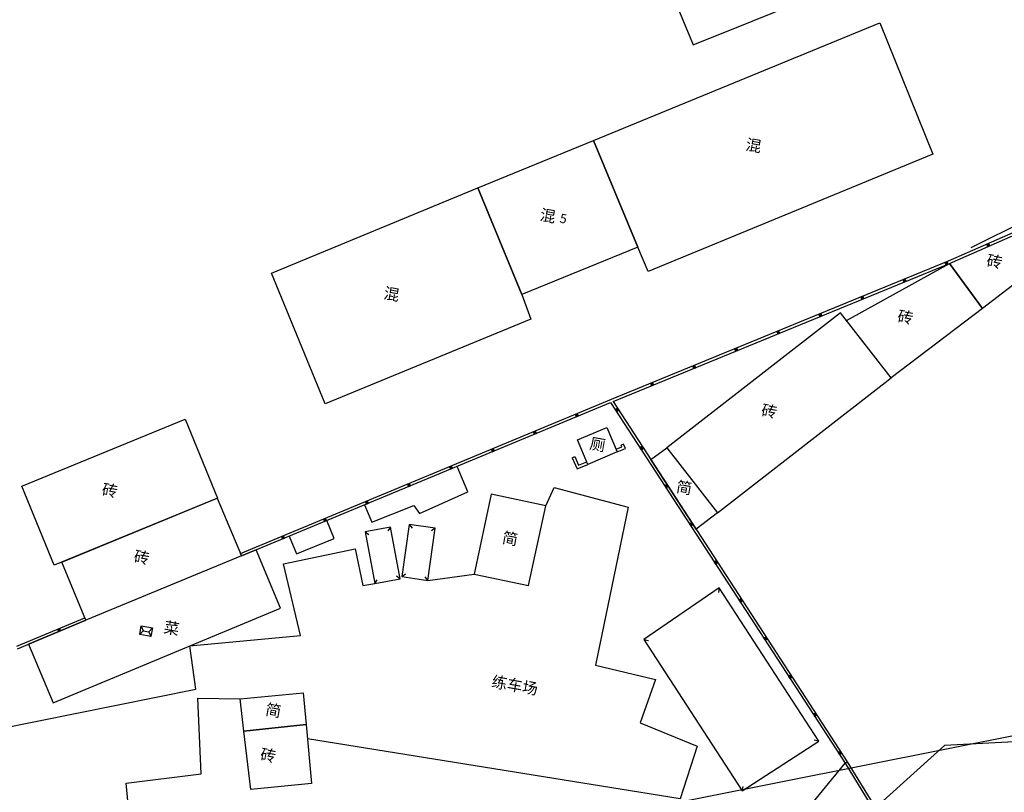
# Model space of a CAD drawing. Extents: x -2461999 to 1758665, y 4692968 to 5801553.
# Drawn here: x -2147384 to -2039122, y 5070018 to 5154994 of the extents above; entities that cross this region are included whole.
import ezdxf
from ezdxf.enums import TextEntityAlignment as Align

# ---------------------------------------------------------------- set-up
doc = ezdxf.new("R2010")
doc.units = 0
doc.header["$LTSCALE"] = 0.5
doc.layers.get('0').update_dxf_attribs({"color": 253, "linetype": 'CONTINUOUS'})
doc.styles.add('正等线体', font='simhei.ttf')
doc.styles.add('细等线体', font='txt')
doc.linetypes.add('10422', pattern='A,2,[150,AAA.SHX,S=1,R=0,X=0,Y=1],2,[177,AAA.SHX,S=1,R=0,X=0,Y=0.8],1e-09', length=4)
doc.linetypes.add('1161', pattern='A,0,[149,AAA.SHX,S=0.15,R=0,X=0,Y=0],-1.6', length=1.6)
doc.linetypes.add('444', pattern='A,4.5,[145,AAA.SHX,S=1,R=0,X=0,Y=1],4.5,-0.5,[146,AAA.SHX,S=1,R=0,X=0,Y=0],-0.5', length=10)

msp = doc.modelspace()

# ---------------------------------------------------------------- hatches: boundary and pattern name
at = {"linetype": 'Continuous', "true_color": 0x636466}
for points in [[(-2041057.8, 5130262.9), (-2040956.6, 5130034.3), (-2040728, 5130135.5), (-2040829.1, 5130364.1)], [(-2045628.4, 5128252.9), (-2045533.5, 5128021.6), (-2045302.2, 5128116.6), (-2045397.2, 5128347.9)], [(-2050253.7, 5126353.8), (-2050158.8, 5126122.5), (-2049927.5, 5126217.5), (-2050022.5, 5126448.7)], [(-2054879, 5124454.7), (-2054784.1, 5124223.4), (-2054552.8, 5124318.3), (-2054647.8, 5124549.6)], [(-2059504.3, 5122555.5), (-2059409.4, 5122324.3), (-2059178.1, 5122419.2), (-2059273.1, 5122650.5)], [(-2064129.6, 5120656.4), (-2064034.7, 5120425.1), (-2063803.4, 5120520.1), (-2063898.3, 5120751.4)], [(-2068754.9, 5118757.3), (-2068659.9, 5118526), (-2068428.7, 5118621), (-2068523.6, 5118852.2)], [(-2073380.2, 5116858.2), (-2073285.2, 5116626.9), (-2073054, 5116721.9), (-2073148.9, 5116953.1)], [(-2078005.5, 5114959), (-2077910.5, 5114727.8), (-2077679.3, 5114822.7), (-2077774.2, 5115054)], [(-2081705.2, 5112235), (-2081914.8, 5112098.7), (-2081778.6, 5111889.1), (-2081569, 5112025.4)], [(-2086277.1, 5111544.1), (-2086181.1, 5111313.2), (-2085950.3, 5111409.2), (-2086046.2, 5111640)], [(-2090894.2, 5109625.3), (-2090798.3, 5109394.5), (-2090567.4, 5109490.4), (-2090663.4, 5109721.3)], [(-2078980.1, 5108042.9), (-2079189.7, 5107906.6), (-2079053.4, 5107697), (-2078843.8, 5107833.3)], [(-2095511.4, 5107706.6), (-2095415.5, 5107475.7), (-2095184.6, 5107571.7), (-2095280.6, 5107802.5)], [(-2100128.6, 5105787.8), (-2100032.7, 5105557), (-2099801.8, 5105652.9), (-2099897.8, 5105883.8)], [(-2104745.8, 5103869.1), (-2104649.9, 5103638.2), (-2104419, 5103734.2), (-2104514.9, 5103965)], [(-2076255, 5103850.8), (-2076464.6, 5103714.5), (-2076328.3, 5103504.9), (-2076118.7, 5103641.2)], [(-2109363, 5101950.4), (-2109267.1, 5101719.5), (-2109036.2, 5101815.4), (-2109132.1, 5102046.3)], [(-2113980.2, 5100031.6), (-2113884.2, 5099800.8), (-2113653.4, 5099896.7), (-2113749.3, 5100127.6)], [(-2073529.8, 5099658.7), (-2073739.4, 5099522.4), (-2073603.2, 5099312.8), (-2073393.6, 5099449.1)], [(-2118597.4, 5098112.9), (-2118501.4, 5097882), (-2118270.6, 5097977.9), (-2118366.5, 5098208.8)], [(-2070804.7, 5095466.6), (-2071014.3, 5095330.3), (-2070878.1, 5095120.7), (-2070668.5, 5095257)], [(-2068079.6, 5091274.5), (-2068289.2, 5091138.2), (-2068152.9, 5090928.6), (-2067943.3, 5091064.9)], [(-2143214.8, 5087920.5), (-2143118.3, 5087689.9), (-2142887.7, 5087786.4), (-2142984.2, 5088017)], [(-2065354.5, 5087082.4), (-2065564.1, 5086946.1), (-2065427.8, 5086736.5), (-2065218.2, 5086872.8)], [(-2062629.3, 5082890.3), (-2062838.9, 5082754), (-2062702.7, 5082544.4), (-2062493.1, 5082680.7)], [(-2059904.2, 5078698.2), (-2060113.8, 5078561.9), (-2059977.6, 5078352.3), (-2059768, 5078488.6)], [(-2057179.1, 5074506.1), (-2057388.7, 5074369.8), (-2057252.4, 5074160.2), (-2057042.8, 5074296.5)]]:
    msp.add_hatch(color=251, dxfattribs=at).paths.add_polyline_path(points)

# ---------------------------------------------------------------- linework, layer by layer
at = {"color": 251, "linetype": 'Continuous', "true_color": 0x636466}
for p, q in [((-2081677.8, 5172565.7, -137420.9), (-2073348.8, 5152213.8, -137420.9)), ((-2073348.8, 5152213.8, -137420.9), (-2055900.6, 5159253.7, -137420.9)), ((-2084276.2, 5141689.8, -137420.9), (-2052824.6, 5154642.8, -137420.9)), ((-2052824.6, 5154642.8, -137420.9), (-2046965.1, 5140208.1, -137420.9)), ((-2097016.1, 5136502.7, 12288.1), (-2084276.2, 5141689.8, 12288.1)), ((-2084276.2, 5141689.8, 12288.1), (-2079418.6, 5129965.6, 12288.1)), ((-2079418.6, 5129965.6, -137420.9), (-2084276.2, 5141689.8, -137420.9)), ((-2046965.1, 5140208.1, -137420.9), (-2078264.6, 5127316.3, -137420.9)), ((-2119706.5, 5127129.5, 5361.1), (-2097016.1, 5136502.7, 5361.1)), ((-2092165.9, 5124765.6, 12288.1), (-2097016.1, 5136502.7, 12288.1)), ((-2097016.1, 5136502.7, 5361.1), (-2092165.9, 5124765.6, 5361.1)), ((-2045267.2, 5128455.3, -34.9), (-2035183.6, 5132916.5, -34.9)), ((-2042756.7, 5129956.1, -778.9), (-2036717.3, 5132942.4, -778.9)), ((-2045149.5, 5128179.3, 1536.1), (-2035077.8, 5132635.3, 1536.1)), ((-2045149.5, 5128179.3, -34.9), (-2035077.8, 5132635.3, -34.9)), ((-2079418.6, 5129965.6, 12288.1), (-2092165.9, 5124765.6, 12288.1)), ((-2078264.6, 5127316.3, -137420.9), (-2079418.6, 5129965.6, -137420.9)), ((-2033177.3, 5129677.9, 1536.1), (-2041511.4, 5123235.3, 1536.1)), ((-2082304.8, 5113249, -34.9), (-2045267.2, 5128455.3, -34.9)), ((-2082137.8, 5112992.1, -34.9), (-2045149.5, 5128179.3, -34.9)), ((-2056469.9, 5121899.9, 1536.1), (-2045149.5, 5128179.3, 1536.1)), ((-2045149.5, 5128179.3, 1536.1), (-2041511.4, 5123235.3, 1536.1)), ((-2041511.4, 5123235.3, 1536.1), (-2045149.5, 5128179.3, 1536.1)), ((-2113785.4, 5112732.6, 5361.1), (-2119706.5, 5127129.5, 5361.1)), ((-2092165.9, 5124765.6, 5361.1), (-2091193.7, 5122059.4, 5361.1)), ((-2041511.4, 5123235.3, 1536.1), (-2051570.8, 5115596.5, 1536.1)), ((-2091193.7, 5122059.4, 5361.1), (-2113785.4, 5112732.6, 5361.1)), ((-2057136.9, 5122758.2, -137420.9), (-2076214, 5107904, -137420.9)), ((-2051570.8, 5115596.5, -137420.9), (-2057136.9, 5122758.2, -137420.9)), ((-2051570.8, 5115596.5, 1536.1), (-2056469.9, 5121899.9, 1536.1)), ((-2070647.8, 5100742.4, -137420.9), (-2051570.8, 5115596.5, -137420.9)), ((-2123118.3, 5096288.3, -137420.9), (-2082304.8, 5113249, -137420.9)), ((-2123003.2, 5096011.2, -137420.9), (-2082420.2, 5112876.1, -137420.9)), ((-2082420.2, 5112876.1, -137420.9), (-2056637.3, 5073213.9, -137420.9)), ((-2082137.8, 5112992.1, -137420.9), (-2056381.8, 5073371.1, -137420.9)), ((-2147152.9, 5103685.5, 834.1), (-2129190.7, 5111066.2, 834.1)), ((-2129190.7, 5111066.2, 834.1), (-2125621.1, 5102379.1, 834.1)), ((-2086050.3, 5108773, 290.1), (-2082834.3, 5110153.8, 290.1)), ((-2082834.3, 5110153.8, 290.1), (-2081682.4, 5107471.1, 290.1)), ((-2084898.4, 5106090.2, 290.1), (-2086050.3, 5108773, 290.1)), ((-2081800.7, 5107746.8, 290.1), (-2081174.3, 5108003.3, 290.1)), ((-2081682.4, 5107471.1, 290.1), (-2080758.4, 5107849.5, 290.1)), ((-2080997.9, 5108316.9, -137420.9), (-2081264.9, 5108180.1, -137420.9)), ((-2081174.3, 5108003.3, 290.1), (-2081264.9, 5108180.1, 290.1)), ((-2080758.4, 5107849.5, 290.1), (-2080997.9, 5108316.9, 290.1)), ((-2078004.7, 5106634.1, -137420.9), (-2076214, 5107904, -137420.9)), ((-2076214, 5107904, -137420.9), (-2070647.8, 5100742.4, -137420.9)), ((-2076214, 5107904, -137420.9), (-2070647.8, 5100742.4, -137420.9)), ((-2086635.6, 5106817.1, -137420.9), (-2086361.5, 5106939, -137420.9)), ((-2086635.6, 5106817.1, 290.1), (-2086092.8, 5105596.6, 290.1)), ((-2086361.5, 5106939, 290.1), (-2085937.4, 5105985.4, 290.1)), ((-2081682.4, 5107471.1, 290.1), (-2084898.4, 5106090.2, 290.1)), ((-2086092.8, 5105596.6, 290.1), (-2084898.4, 5106090.2, 290.1)), ((-2085937.4, 5105985.4, 290.1), (-2085016.8, 5106365.9, 290.1)), ((-2073014.4, 5098957.6, -137420.9), (-2078004.7, 5106634.1, -137420.9)), ((-2143583.3, 5094998.3, 834.1), (-2147152.9, 5103685.5, 834.1)), ((-2095528.8, 5102806.2, 1468.1), (-2097419.8, 5094013.3, 1468.1)), ((-2089541.8, 5101518.7, 1468.1), (-2095528.8, 5102806.2, 1468.1)), ((-2125621.1, 5102379.1, 834.1), (-2143583.3, 5094998.3, 834.1)), ((-2142743, 5095343.6, 834.1), (-2125674.9, 5102357, 834.1)), ((-2125674.9, 5102357, 834.1), (-2123003.2, 5096011.2, 834.1)), ((-2091427.3, 5092751.6, 1468.1), (-2089541.8, 5101518.7, 1468.1)), ((-2070647.8, 5100742.4, -137420.9), (-2073014.4, 5098957.6, -137420.9)), ((-2106610.4, 5099193.3, -137420.9), (-2109409.7, 5098669.8, -137420.9)), ((-2106610.4, 5099193.3, -137420.9), (-2106892.9, 5098780.8, -137420.9)), ((-2105548.3, 5093514.2, -137420.9), (-2106610.4, 5099193.3, -137420.9)), ((-2104546.9, 5099475.6, 352.1), (-2105355.7, 5093744.9, 352.1)), ((-2101695.4, 5099073.2, 352.1), (-2104546.9, 5099475.6, 352.1)), ((-2104546.9, 5099475.6, -137420.9), (-2104246.3, 5099076.1, -137420.9)), ((-2109409.7, 5098669.8, -137420.9), (-2108342.8, 5092991.6, -137420.9)), ((-2109409.7, 5098669.8, -137420.9), (-2108997, 5098387.4, -137420.9)), ((-2102508.7, 5093310.4, 352.1), (-2101695.4, 5099073.2, 352.1)), ((-2101695.4, 5099073.2, -137420.9), (-2102094.9, 5098772.5, -137420.9)), ((-2123003.2, 5096011.2, 834.1), (-2140114.5, 5088946.8, 834.1)), ((-2123003.2, 5096011.2, -137420.9), (-2140114.5, 5088946.8, -137420.9)), ((-2123003.2, 5096011.2, -137420.9), (-2123118.3, 5096288.3, -137420.9)), ((-2121372.1, 5096689.1, -137420.9), (-2123003.2, 5096011.2, -137420.9)), ((-2118711.3, 5090286.1, -137420.9), (-2121372.1, 5096689.1, -137420.9)), ((-2140114.5, 5088946.8, 834.1), (-2142743, 5095343.6, 834.1)), ((-2105548.3, 5093514.2, -137420.9), (-2105960.8, 5093796.7, -137420.9)), ((-2105355.7, 5093744.9, -137420.9), (-2104954.5, 5094043.4, -137420.9)), ((-2097419.8, 5094013.3, 1468.1), (-2091427.3, 5092751.6, 1468.1)), ((-2108342.8, 5092991.6, -137420.9), (-2105548.3, 5093514.2, -137420.9)), ((-2108342.8, 5092991.6, -137420.9), (-2108060.4, 5093404.2, -137420.9)), ((-2105355.7, 5093744.9, 352.1), (-2102508.7, 5093310.4, 352.1)), ((-2102508.7, 5093310.4, -137420.9), (-2102807.1, 5093711.6, -137420.9)), ((-2070461.1, 5092491.9, -82.9), (-2078752.3, 5086817.8, -82.9)), ((-2070461.1, 5092491.9, -137420.9), (-2070559.1, 5092001.6, -137420.9)), ((-2059525.4, 5075656.5, -82.9), (-2070461.1, 5092491.9, -82.9)), ((-2143721.7, 5079844.3, -137420.9), (-2118711.3, 5090286.1, -137420.9)), ((-2147704, 5086096.3, -251.9), (-2140228.5, 5089224.3, -251.9)), ((-2147615.5, 5085808.2, -251.9), (-2140114.5, 5088946.8, -251.9)), ((-2140114.5, 5088946.8, -137420.9), (-2146425.5, 5086306.1, -137420.9)), ((-2134183.3, 5087381.8, -137420.9), (-2134016.2, 5088317, -137420.9)), ((-2133792.2, 5087794.5, -137420.9), (-2134183.3, 5087381.8, -137420.9)), ((-2132952.8, 5087162, -137420.9), (-2134183.3, 5087381.8, -137420.9)), ((-2134016.2, 5088317, -137420.9), (-2132785.7, 5088097.2, -137420.9)), ((-2134016.2, 5088317, -137420.9), (-2133792.2, 5087794.5, -137420.9)), ((-2133792.2, 5087794.5, -137420.9), (-2133176.9, 5087684.5, -137420.9)), ((-2132785.7, 5088097.2, -137420.9), (-2133176.9, 5087684.5, -137420.9)), ((-2133176.9, 5087684.5, -137420.9), (-2132952.8, 5087162, -137420.9)), ((-2132785.7, 5088097.2, -137420.9), (-2132952.8, 5087162, -137420.9)), ((-2146425.5, 5086306.1, -137420.9), (-2143721.7, 5079844.3, -137420.9)), ((-2078752.3, 5086817.8, -82.9), (-2067948.4, 5070185.2, -82.9)), ((-2078752.3, 5086817.8, -137420.9), (-2078262, 5086719.8, -137420.9)), ((-2123130.1, 5080302.7, 39.1), (-2116214, 5080963.5, 39.1)), ((-2116214, 5080963.5, 39.1), (-2115900.6, 5077469.9, 39.1)), ((-2122743.2, 5076748.2, 39.1), (-2123130.1, 5080302.7, 39.1)), ((-2016203.9, 5080594.3, -137420.9), (-2089144.6, 5066081.4, -137420.9)), ((-2122743.2, 5076748.2, 39.1), (-2115900.6, 5077469.9, 39.1)), ((-2115900.6, 5077469.9, 39.1), (-2122743.2, 5076748.2, 39.1)), ((-2121980.3, 5070312.7, 39.1), (-2122743.2, 5076748.2, 39.1)), ((-2115900.6, 5077469.9, 39.1), (-2115292.9, 5070990, 39.1)), ((-2067948.4, 5070185.2, -82.9), (-2059525.4, 5075656.5, -82.9)), ((-2059525.4, 5075656.5, -137420.9), (-2060014.4, 5075760.4, -137420.9)), ((-2056637.3, 5073213.9, -137420.9), (-2056381.8, 5073371.1, -137420.9)), ((-2056637.3, 5073213.9, -137420.9), (-2053470.6, 5068065.5, -137420.9)), ((-2056381.8, 5073371.1, -137420.9), (-2053270.9, 5068313.5, -137420.9)), ((-2115292.9, 5070990, 39.1), (-2121980.3, 5070312.7, 39.1)), ((-2067948.4, 5070185.2, -137420.9), (-2067844.5, 5070674.3, -137420.9))]:
    msp.add_line(p, q, dxfattribs=at)
at = {"color": 251, "true_color": 0x636466}
for p, q in [((-2040829.1, 5130364.1, -137420.9), (-2041057.8, 5130262.9, -137420.9)), ((-2041057.8, 5130262.9, -137420.9), (-2040956.6, 5130034.3, -137420.9)), ((-2040956.6, 5130034.3, -137420.9), (-2040728, 5130135.5, -137420.9)), ((-2040728, 5130135.5, -137420.9), (-2040829.1, 5130364.1, -137420.9)), ((-2045397.2, 5128347.9, -137420.9), (-2045628.4, 5128252.9, -137420.9)), ((-2045628.4, 5128252.9, -137420.9), (-2045533.5, 5128021.6, -137420.9)), ((-2045533.5, 5128021.6, -137420.9), (-2045302.2, 5128116.6, -137420.9)), ((-2045302.2, 5128116.6, -137420.9), (-2045397.2, 5128347.9, -137420.9)), ((-2050022.5, 5126448.7, -137420.9), (-2050253.7, 5126353.8, -137420.9)), ((-2050253.7, 5126353.8, -137420.9), (-2050158.8, 5126122.5, -137420.9)), ((-2049927.5, 5126217.5, -137420.9), (-2050022.5, 5126448.7, -137420.9)), ((-2050158.8, 5126122.5, -137420.9), (-2049927.5, 5126217.5, -137420.9)), ((-2054647.8, 5124549.6, -137420.9), (-2054879, 5124454.7, -137420.9)), ((-2054879, 5124454.7, -137420.9), (-2054784.1, 5124223.4, -137420.9)), ((-2054784.1, 5124223.4, -137420.9), (-2054552.8, 5124318.3, -137420.9)), ((-2054552.8, 5124318.3, -137420.9), (-2054647.8, 5124549.6, -137420.9)), ((-2059273.1, 5122650.5, -137420.9), (-2059504.3, 5122555.5, -137420.9)), ((-2059504.3, 5122555.5, -137420.9), (-2059409.4, 5122324.3, -137420.9)), ((-2059409.4, 5122324.3, -137420.9), (-2059178.1, 5122419.2, -137420.9)), ((-2059178.1, 5122419.2, -137420.9), (-2059273.1, 5122650.5, -137420.9)), ((-2063898.3, 5120751.4, -137420.9), (-2064129.6, 5120656.4, -137420.9)), ((-2064129.6, 5120656.4, -137420.9), (-2064034.7, 5120425.1, -137420.9)), ((-2064034.7, 5120425.1, -137420.9), (-2063803.4, 5120520.1, -137420.9)), ((-2063803.4, 5120520.1, -137420.9), (-2063898.3, 5120751.4, -137420.9)), ((-2068523.6, 5118852.2, -137420.9), (-2068754.9, 5118757.3, -137420.9)), ((-2068754.9, 5118757.3, -137420.9), (-2068659.9, 5118526, -137420.9)), ((-2068428.7, 5118621, -137420.9), (-2068523.6, 5118852.2, -137420.9)), ((-2068659.9, 5118526, -137420.9), (-2068428.7, 5118621, -137420.9)), ((-2073148.9, 5116953.1, -137420.9), (-2073380.2, 5116858.2, -137420.9)), ((-2073380.2, 5116858.2, -137420.9), (-2073285.2, 5116626.9, -137420.9)), ((-2073285.2, 5116626.9, -137420.9), (-2073054, 5116721.9, -137420.9)), ((-2073054, 5116721.9, -137420.9), (-2073148.9, 5116953.1, -137420.9)), ((-2077774.2, 5115054, -137420.9), (-2078005.5, 5114959, -137420.9)), ((-2078005.5, 5114959, -137420.9), (-2077910.5, 5114727.8, -137420.9)), ((-2077910.5, 5114727.8, -137420.9), (-2077679.3, 5114822.7, -137420.9)), ((-2077679.3, 5114822.7, -137420.9), (-2077774.2, 5115054, -137420.9)), ((-2081705.2, 5112235, -137420.9), (-2081914.8, 5112098.7, -137420.9)), ((-2081569, 5112025.4, -137420.9), (-2081705.2, 5112235, -137420.9)), ((-2086046.2, 5111640, -137420.9), (-2086277.1, 5111544.1, -137420.9)), ((-2086277.1, 5111544.1, -137420.9), (-2086181.1, 5111313.2, -137420.9)), ((-2086181.1, 5111313.2, -137420.9), (-2085950.3, 5111409.2, -137420.9)), ((-2085950.3, 5111409.2, -137420.9), (-2086046.2, 5111640, -137420.9)), ((-2081914.8, 5112098.7, -137420.9), (-2081778.6, 5111889.1, -137420.9)), ((-2081778.6, 5111889.1, -137420.9), (-2081569, 5112025.4, -137420.9)), ((-2090663.4, 5109721.3, -137420.9), (-2090894.2, 5109625.3, -137420.9)), ((-2090894.2, 5109625.3, -137420.9), (-2090798.3, 5109394.5, -137420.9)), ((-2090798.3, 5109394.5, -137420.9), (-2090567.4, 5109490.4, -137420.9)), ((-2090567.4, 5109490.4, -137420.9), (-2090663.4, 5109721.3, -137420.9)), ((-2078980.1, 5108042.9, -137420.9), (-2079189.7, 5107906.6, -137420.9)), ((-2079189.7, 5107906.6, -137420.9), (-2079053.4, 5107697, -137420.9)), ((-2079053.4, 5107697, -137420.9), (-2078843.8, 5107833.3, -137420.9)), ((-2078843.8, 5107833.3, -137420.9), (-2078980.1, 5108042.9, -137420.9)), ((-2095280.6, 5107802.5, -137420.9), (-2095511.4, 5107706.6, -137420.9)), ((-2095511.4, 5107706.6, -137420.9), (-2095415.5, 5107475.7, -137420.9)), ((-2095415.5, 5107475.7, -137420.9), (-2095184.6, 5107571.7, -137420.9)), ((-2095184.6, 5107571.7, -137420.9), (-2095280.6, 5107802.5, -137420.9)), ((-2099897.8, 5105883.8, -137420.9), (-2100128.6, 5105787.8, -137420.9)), ((-2100128.6, 5105787.8, -137420.9), (-2100032.7, 5105557, -137420.9)), ((-2099801.8, 5105652.9, -137420.9), (-2099897.8, 5105883.8, -137420.9)), ((-2100032.7, 5105557, -137420.9), (-2099801.8, 5105652.9, -137420.9)), ((-2104514.9, 5103965, -137420.9), (-2104745.8, 5103869.1, -137420.9)), ((-2104745.8, 5103869.1, -137420.9), (-2104649.9, 5103638.2, -137420.9)), ((-2104649.9, 5103638.2, -137420.9), (-2104419, 5103734.2, -137420.9)), ((-2104419, 5103734.2, -137420.9), (-2104514.9, 5103965, -137420.9)), ((-2076255, 5103850.8, -137420.9), (-2076464.6, 5103714.5, -137420.9)), ((-2076464.6, 5103714.5, -137420.9), (-2076328.3, 5103504.9, -137420.9)), ((-2076328.3, 5103504.9, -137420.9), (-2076118.7, 5103641.2, -137420.9)), ((-2076118.7, 5103641.2, -137420.9), (-2076255, 5103850.8, -137420.9)), ((-2109132.1, 5102046.3, -137420.9), (-2109363, 5101950.4, -137420.9)), ((-2109363, 5101950.4, -137420.9), (-2109267.1, 5101719.5, -137420.9)), ((-2109267.1, 5101719.5, -137420.9), (-2109036.2, 5101815.4, -137420.9)), ((-2109036.2, 5101815.4, -137420.9), (-2109132.1, 5102046.3, -137420.9)), ((-2113749.3, 5100127.6, -137420.9), (-2113980.2, 5100031.6, -137420.9)), ((-2113980.2, 5100031.6, -137420.9), (-2113884.2, 5099800.8, -137420.9)), ((-2113884.2, 5099800.8, -137420.9), (-2113653.4, 5099896.7, -137420.9)), ((-2113653.4, 5099896.7, -137420.9), (-2113749.3, 5100127.6, -137420.9)), ((-2073529.8, 5099658.7, -137420.9), (-2073739.4, 5099522.4, -137420.9)), ((-2073739.4, 5099522.4, -137420.9), (-2073603.2, 5099312.8, -137420.9)), ((-2073603.2, 5099312.8, -137420.9), (-2073393.6, 5099449.1, -137420.9)), ((-2073393.6, 5099449.1, -137420.9), (-2073529.8, 5099658.7, -137420.9)), ((-2118366.5, 5098208.8, -137420.9), (-2118597.4, 5098112.9, -137420.9)), ((-2118597.4, 5098112.9, -137420.9), (-2118501.4, 5097882, -137420.9)), ((-2118270.6, 5097977.9, -137420.9), (-2118366.5, 5098208.8, -137420.9)), ((-2118501.4, 5097882, -137420.9), (-2118270.6, 5097977.9, -137420.9)), ((-2070804.7, 5095466.6, -137420.9), (-2071014.3, 5095330.3, -137420.9)), ((-2071014.3, 5095330.3, -137420.9), (-2070878.1, 5095120.7, -137420.9)), ((-2070878.1, 5095120.7, -137420.9), (-2070668.5, 5095257, -137420.9)), ((-2070668.5, 5095257, -137420.9), (-2070804.7, 5095466.6, -137420.9)), ((-2068079.6, 5091274.5, -137420.9), (-2068289.2, 5091138.2, -137420.9)), ((-2068289.2, 5091138.2, -137420.9), (-2068152.9, 5090928.6, -137420.9)), ((-2068152.9, 5090928.6, -137420.9), (-2067943.3, 5091064.9, -137420.9)), ((-2067943.3, 5091064.9, -137420.9), (-2068079.6, 5091274.5, -137420.9)), ((-2142984.2, 5088017, -137420.9), (-2143214.8, 5087920.5, -137420.9)), ((-2143214.8, 5087920.5, -137420.9), (-2143118.3, 5087689.9, -137420.9)), ((-2143118.3, 5087689.9, -137420.9), (-2142887.7, 5087786.4, -137420.9)), ((-2142887.7, 5087786.4, -137420.9), (-2142984.2, 5088017, -137420.9)), ((-2065354.5, 5087082.4, -137420.9), (-2065564.1, 5086946.1, -137420.9)), ((-2065564.1, 5086946.1, -137420.9), (-2065427.8, 5086736.5, -137420.9)), ((-2065427.8, 5086736.5, -137420.9), (-2065218.2, 5086872.8, -137420.9)), ((-2065218.2, 5086872.8, -137420.9), (-2065354.5, 5087082.4, -137420.9)), ((-2062629.3, 5082890.3, -137420.9), (-2062838.9, 5082754, -137420.9)), ((-2062838.9, 5082754, -137420.9), (-2062702.7, 5082544.4, -137420.9)), ((-2062702.7, 5082544.4, -137420.9), (-2062493.1, 5082680.7, -137420.9)), ((-2062493.1, 5082680.7, -137420.9), (-2062629.3, 5082890.3, -137420.9)), ((-2059904.2, 5078698.2, -137420.9), (-2060113.8, 5078561.9, -137420.9)), ((-2059768, 5078488.6, -137420.9), (-2059904.2, 5078698.2, -137420.9)), ((-2060113.8, 5078561.9, -137420.9), (-2059977.6, 5078352.3, -137420.9)), ((-2059977.6, 5078352.3, -137420.9), (-2059768, 5078488.6, -137420.9)), ((-2057179.1, 5074506.1, -137420.9), (-2057388.7, 5074369.8, -137420.9)), ((-2057388.7, 5074369.8, -137420.9), (-2057252.4, 5074160.2, -137420.9)), ((-2057252.4, 5074160.2, -137420.9), (-2057042.8, 5074296.5, -137420.9)), ((-2057042.8, 5074296.5, -137420.9), (-2057179.1, 5074506.1, -137420.9))]:
    msp.add_line(p, q, dxfattribs=at)
at = {"color": 251, "linetype": '444', "true_color": 0x636466}
for p, q in [((-2098126.9, 5103069.9, -1561.9), (-2099288.9, 5105866.1, -1561.9)), ((-2103417.2, 5100694.3, -1561.9), (-2098126.9, 5103069.9, -1561.9)), ((-2109469.6, 5101635.3, -1561.9), (-2108672.1, 5099716.3, -1561.9)), ((-2108672.1, 5099716.3, -1561.9), (-2104055.3, 5101574.3, -1561.9)), ((-2104055.3, 5101574.3, -1561.9), (-2103417.2, 5100694.3, -1561.9)), ((-2112802.4, 5097943.2, -1688.9), (-2113620, 5099910.6, -1688.9)), ((-2117752.5, 5098193.2, -1688.9), (-2116948.4, 5096258.1, -1688.9)), ((-2116948.4, 5096258.1, -1688.9), (-2112802.4, 5097943.2, -1688.9))]:
    msp.add_line(p, q, dxfattribs=at)
at = {"color": 251, "linetype": '1161', "true_color": 0x636466}
for p, q in [((-2089541.8, 5101518.7, 857.1), (-2088612.5, 5103530.6, 857.1)), ((-2088612.5, 5103530.6, 857.1), (-2080464.2, 5101382.9, 857.1)), ((-2080464.2, 5101382.9, 857.1), (-2084070.5, 5084002.3, 857.1)), ((-2118388.7, 5095156.6, -1506.9), (-2110491, 5096807.9, -1506.9)), ((-2110491, 5096807.9, -1506.9), (-2109641.3, 5092777.1, -1506.9)), ((-2116516, 5087261.8, -1506.9), (-2118388.7, 5095156.6, -1506.9)), ((-2102508.7, 5093310.4, -137420.9), (-2097419.8, 5094013.3, -137420.9)), ((-2109641.3, 5092777.1, -1506.9), (-2108342.8, 5092991.6, -1506.9)), ((-2128691.7, 5086119.3, -1506.9), (-2116516, 5087261.8, -1506.9)), ((-2128017.1, 5081355.6, 360.1), (-2128691.7, 5086119.3, 360.1)), ((-2084070.5, 5084002.3, -0.9), (-2077481.3, 5082441, -0.9)), ((-2077481.3, 5082441, -0.9), (-2079161, 5077656.8, -0.9)), ((-2149873.6, 5076956.3, 360.1), (-2128017.1, 5081355.6, 360.1)), ((-2127448.5, 5072063.8, -137420.9), (-2127794.2, 5080380.2, -137420.9)), ((-2127794.2, 5080380.2, -137420.9), (-2123130.1, 5080302.7, -137420.9)), ((-2079161, 5077656.8, -0.9), (-2072902.1, 5075106.2, -0.9)), ((-2074772.5, 5069316.9, -137420.9), (-2115754.2, 5075908.1, -137420.9)), ((-2032630.7, 5075870.9, 3179.1), (-2045709.6, 5075176.4, 3179.1)), ((-2072902.1, 5075106.2, -95.9), (-2074772.5, 5069316.9, -95.9)), ((-2045709.6, 5075176.4, 3179.1), (-2053222.4, 5068373.8, 3179.1)), ((-2135694.9, 5071012.8, -137420.9), (-2127448.5, 5072063.8, -137420.9)), ((-2133803.1, 5053060.2, -137420.9), (-2135694.9, 5071012.8, -137420.9))]:
    msp.add_line(p, q, dxfattribs=at)
at = {"color": 251, "linetype": '10422', "true_color": 0x636466}
msp.add_line((-2074387.3, 5051641.6, -137420.9), (-2056637.3, 5073213.9, -137420.9), dxfattribs=at)

# ---------------------------------------------------------------- texts
at = {"color": 251, "linetype": 'Continuous', "true_color": 0x636466, "style": '细等线体'}
for s, p in [('混', (-2065840.7, 5141009, -137420.9)), ('混', (-2088465.7, 5133273.8, -137420.9)), ('砖', (-2039362.9, 5128255.8, -137420.9)), ('混', (-2105646.2, 5124662.7, -137420.9)), ('砖', (-2049157.7, 5122128, -137420.9)), ('砖', (-2064131.4, 5111792.9, -137420.9)), ('砖', (-2136633.1, 5103076.3, -137420.9)), ('砖', (-2133122.9, 5095711.5, -137420.9)), ('砖', (-2119224.3, 5073937, -137420.9))]:
    msp.add_text(s, height=1250, rotation=349.869721, dxfattribs=at).set_placement(p, align=Align.MIDDLE_RIGHT)
at = {"color": 251, "linetype": 'Continuous', "true_color": 0x636466, "style": '正等线体'}
msp.add_text('5', height=1000, rotation=349.869721, dxfattribs=at).set_placement((-2087973.5, 5133185.8, -137420.9), align=Align.MIDDLE_LEFT)
at = {"color": 251, "linetype": 'Continuous', "true_color": 0x636466, "style": '细等线体'}
for s, p in [('厕', (-2083866.3, 5108122, -137420.9)), ('简', (-2074340.7, 5103374.5, -137420.9)), ('简', (-2093480.9, 5097772.8, -137420.9)), ('菜', (-2130703.4, 5087906.9, -137420.9)), ('练车场', (-2092968.9, 5081635.5, -137420.9)), ('简', (-2119508.3, 5078872.8, -137420.9))]:
    msp.add_text(s, height=1250, rotation=349.869721, dxfattribs=at).set_placement(p, align=Align.MIDDLE)

doc.saveas('drawing.dxf')
